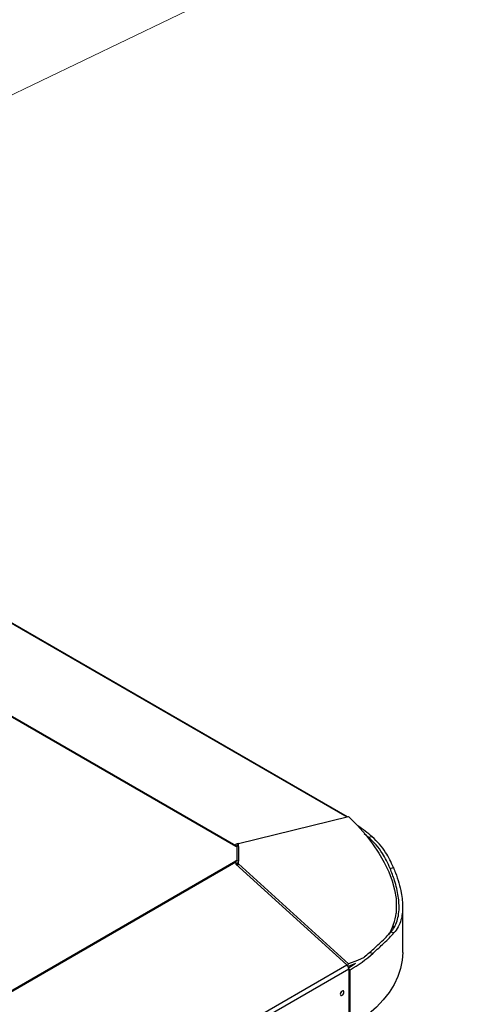
# Model space of a CAD drawing. Extents: x 19.1 to 29.8, y 0.6 to 8.7.
# Drawn here: x 24.1 to 24.2, y 3.5 to 3.8 of the extents above; entities that cross this region are included whole.
import ezdxf

# ---------------------------------------------------------------- set-up
doc = ezdxf.new("R2010")
doc.units = 0
doc.header["$MEASUREMENT"] = 0
doc.linetypes.add('SLD-SOLID', pattern=[0])
doc.layers.get('0').update_dxf_attribs({"linetype": 'CONTINUOUS'})
doc.layers.add('D7', color=7, linetype='CONTINUOUS')

# ---------------------------------------------------------------- blocks, each defined once
blk = doc.blocks.new('A$C42335B10')
at = {"lineweight": 15}
blk.add_line((5.149162270015331, 1.901976211765708), (4.936107747440765, 1.799569539325745), dxfattribs=at)
at = {"color": 7, "linetype": 'SLD-SOLID'}
for p, q in [((5.087328670787507, 1.619150585609579), (4.963763183193713, 1.690483423235328)), ((4.963632143707549, 1.690407701145923), (5.087145146036868, 1.619105162618427)), ((4.960412913588236, 1.665714634370404), (5.055393903977283, 1.610883275737095)), ((4.960412915800639, 1.665512431605265), (5.055393903977283, 1.610681074249158)), ((5.056105489383292, 1.611435799452013), (5.087696622956578, 1.619241482022455)), ((5.094446719569284, 1.613379091587331), (5.093434271450029, 1.613190540591384)), ((5.056097489268772, 1.611419660040402), (5.055393903977283, 1.611246406924335)), ((5.055393903977283, 1.611246406924335), (5.055393903977283, 1.610883275737095)), ((5.055393903977283, 1.610883275737095), (5.055393903977283, 1.610681074249158)), ((5.055393903977283, 1.610681074249158), (5.05571389085808, 1.610681064031532)), ((5.055394682749473, 1.61068110686888), (5.05539494824, 1.610750850801916)), ((5.05571389085808, 1.610681064031532), (5.055713899707747, 1.606488275760444)), ((5.055731997311902, 1.610680961914471), (5.056105489383292, 1.611435799452013)), ((5.056105471683914, 1.610618930756481), (5.056105489383292, 1.611435799452013)), ((5.056105471683914, 1.610618930756481), (5.05610548053361, 1.606426142485393)), ((4.890825462260061, 1.511484941668841), (5.055393895127587, 1.606488275760444)), ((4.890888741926837, 1.511253213273063), (5.055393895127587, 1.60622001679061)), ((5.055713899707747, 1.606488275760444), (5.055393895127587, 1.606488275760444)), ((5.055393895127587, 1.606488275760444), (5.055393895127587, 1.60622001679061)), ((5.055393895127587, 1.60622001679061), (5.055393903977283, 1.605564690593204)), ((5.05610548053361, 1.606426142485393), (5.055721890972571, 1.60565087147934)), ((5.05610548053361, 1.605609284007485), (5.05610548053361, 1.606426142485393)), ((5.055713899707747, 1.60565217443948), (5.055393895127587, 1.60565217443948)), ((5.055393903977283, 1.605564690593204), (5.087197049434614, 1.5766743529372)), ((5.055721882122903, 1.605525333683707), (5.055547861933057, 1.605424873966463)), ((5.055721890972571, 1.605266749977099), (5.055721890972571, 1.60565087147934)), ((5.055869618750684, 1.605132574630098), (5.05610548053361, 1.605609284007485)), ((5.087696622956578, 1.576959527852888), (5.05610548053361, 1.605609284007485)), ((5.099609120891294, 1.604335308377147), (5.100541868754824, 1.604618918602108)), ((5.101298507903017, 1.59570956088246), (5.101298516752713, 1.591516772611371)), ((5.103190906669944, 1.580243228513304), (5.103190906669944, 1.593325389575008)), ((5.099401940934833, 1.585545331444606), (5.09978552164619, 1.58632052580516)), ((5.100699994911857, 1.585843762711023), (5.099763645226879, 1.586065858584742)), ((5.093727585382673, 1.580230802693452), (5.094743068943636, 1.58004800933081)), ((4.718598410926766, 1.363886888235165), (5.087197049434614, 1.5766743529372)), ((4.719133834519361, 1.362757308526498), (5.087732473027209, 1.575544773228533)), ((5.087426335902187, 1.576413235340679), (5.087696622956578, 1.576959527852888)), ((5.089715935044389, 1.577059656120073), (5.087527691335133, 1.576252744318165)), ((5.087732473027209, 1.575544773228533), (5.087732473027209, 1.558768543702198)), ((5.087732473027209, 1.575477817647804), (5.088115062573927, 1.575261449159973)), ((5.088115062573927, 1.558922032908104), (5.088115062573927, 1.575261449159973))]:
    blk.add_line(p, q, dxfattribs=at)
at = {"color": 7, "linetype": 'SLD-SOLID', "flags": 128}
for points in [[(5.087696622956578, 1.619241482022455), (5.09022504852593, 1.616644985914187), (5.092526240754459, 1.614006635259245), (5.094586323337317, 1.611342329430628), (5.096392880167663, 1.608668126094853), (5.097935017284193, 1.606000144144489), (5.099203451368233, 1.6033544308557), (5.100190518593287, 1.600747038547039), (5.100890289670893, 1.598193590277103), (5.101298507903017, 1.59570956088246)], [(5.093434271450029, 1.613190540591384), (5.092716641709707, 1.613793927278961), (5.092191766940665, 1.614216027704006)], [(5.100449646195919, 1.587875704575501), (5.100693030210401, 1.587322655031639), (5.100724667831365, 1.587247335787777)], [(5.092191758090955, 1.578825398632455), (5.090225039676248, 1.577887730199628), (5.087696622956578, 1.576959527852888)], [(5.103190906669944, 1.580243228513304), (5.10305082501899, 1.578024904869947), (5.102591154722994, 1.575663089969563), (5.10181400200684, 1.573329143649199), (5.100724092601887, 1.57103727862923), (5.0993280372222, 1.568801416427628), (5.097634340414295, 1.566635182251169), (5.095653320909953, 1.564551746622174), (5.093397005429928, 1.562563784508021), (5.090879146383465, 1.560683403797737), (5.088115062573927, 1.558922032908104)], [(5.088158567621399, 1.576464468382634), (5.088254170759647, 1.576369136499824), (5.088350871258761, 1.576260826223386)], [(5.086374825276884, 1.568871929950558), (5.086334647710679, 1.569082062733959), (5.086220185895421, 1.569213830762957), (5.08604890910771, 1.569247069741825), (5.085846870817726, 1.569176871967323), (5.085644814828406, 1.569013791079865), (5.085473538040652, 1.568782800131148), (5.085359076225409, 1.568518877303251), (5.085318898659203, 1.568262356489305), (5.085359076225409, 1.568052305460212), (5.085473538040652, 1.567920537431219), (5.085644814828406, 1.567887298452351), (5.085846870817726, 1.567957506444474), (5.08604890910771, 1.56812057711431), (5.086220185895421, 1.568351568063023), (5.086334647710679, 1.568615490890925), (5.086374825276884, 1.568871929950558)], [(5.085393581144039, 1.568618074777038), (5.085496113585016, 1.568769566110482), (5.085576079331354, 1.568934273101657)]]:
    blk.add_lwpolyline(points, dxfattribs=at)
at = {"color": 7, "linetype": 'SLD-SOLID'}
for centre, radius, start, end in [((5.06807753848306, 1.583031156053691), 0.04020361802516823, 49.0127742836878, 56.32839282663334), ((5.055715724049243, 1.609427626144247), 0.001253439227831665, 71.88395573651327, 90.08379676692415), ((5.055715692925382, 1.605234585948912), 0.001253691093993663, 71.88579943164473, 90.08195307192098), ((5.055713970120401, 1.605627448953028), 2.472558670846906e-05, 71.3158816759306, 90.1631651100752), ((5.085840608951848, 1.593205862075088), 0.01554991758165471, 329.4606777094202, 353.7640164526128), ((5.067110679618118, 1.611328685591611), 0.04173762867209858, 300.2151272396096, 311.4563913014119), ((5.069453682974675, 1.607760021057977), 0.0367025912147217, 308.2812614414092, 311.4042526262493), ((5.086096801208519, 1.575461146628403), 0.001637808202041576, 2.926799165365519, 47.79533722110429), ((5.064273733026617, 1.614951382371136), 0.04557052863730204, 300.9194708456763, 303.4391571550041)]:
    blk.add_arc(centre, radius, start, end, dxfattribs=at)
for points, knots in [([(5.099609120891294, 1.604335308377147), (5.098918791120319, 1.605818298096786), (5.097780023347319, 1.608264637471568), (5.095613014084343, 1.611138055609693), (5.094163328433773, 1.612503732298222), (5.093434271450029, 1.613190540591384)], [0, 0, 0, 0, 0.4335015272732845, 0.7151039829549638, 1, 1, 1, 1]), ([(5.100541868754824, 1.604618918602108), (5.099847792862839, 1.606097663492093), (5.098710752033362, 1.608520155521853), (5.096570519112227, 1.611358793534234), (5.095157245145792, 1.612703192845557), (5.094446719569284, 1.613379091587331)], [0, 0, 0, 0, 0.4379281961748754, 0.7174175694717585, 1, 1, 1, 1]), ([(5.099763645226879, 1.586065858584742), (5.099955608246624, 1.586291328489274), (5.100531848644501, 1.58696815086727), (5.101289526894782, 1.588324262535994), (5.101904669828151, 1.590212781085684), (5.102255686762298, 1.592802941612343), (5.102057248323185, 1.596289355222927), (5.101116894763017, 1.600358606646367), (5.10004945670989, 1.603173937799864), (5.099609120891294, 1.604335308377147)], [0, 0, 0, 0, 0.06302734639716034, 0.1891973944632818, 0.3166755217081603, 0.4428582191922157, 0.6453548361074362, 0.8537030152887602, 0.9999999999999999, 0.9999999999999999, 0.9999999999999999, 0.9999999999999999]), ([(5.100541868754824, 1.604618918602108), (5.100743739370451, 1.604110749856535), (5.101349704024223, 1.602585355499295), (5.102158011021181, 1.600130159865028), (5.102977710517173, 1.596740414020934), (5.10326937367693, 1.593776786872244), (5.103100492146616, 1.591261316838074), (5.102701963079802, 1.589333936409638), (5.101967624373437, 1.587450572858073), (5.101124284356011, 1.586381579640033), (5.100699994911857, 1.585843762711023)], [0, 0, 0, 0, 0.06193072782425289, 0.1859004190755284, 0.3111114230891777, 0.5135982460354795, 0.6178739515921885, 0.7221496322595767, 0.8602118058554362, 1, 1, 1, 1]), ([(5.093727585382673, 1.580230802693452), (5.094798970493152, 1.581199359228391), (5.096566179619295, 1.58279695651717), (5.098491143606104, 1.58470662982532), (5.099337842426046, 1.585611035264071), (5.099763645226879, 1.586065858584742)], [0, 0, 0, 0, 0.4335581693983347, 0.7151377652964908, 1, 1, 1, 1]), ([(5.094743068943636, 1.58004800933081), (5.095805883264084, 1.581019281948937), (5.097546629244967, 1.58261009501365), (5.099444045901812, 1.584502923962659), (5.100279817252577, 1.58539518519534), (5.100699994911857, 1.585843762711023)], [0, 0, 0, 0, 0.4380652689875417, 0.717491608531929, 1, 1, 1, 1])]:
    blk.add_open_spline(points, degree=3, knots=knots, dxfattribs=at)

msp = doc.modelspace()

# ---------------------------------------------------------------- block references
at = {"layer": 'D7', "color": 7, "linetype": 'Continuous'}
msp.add_blockref('A$C42335B10', (19.06521440449294, 1.90493479179054), dxfattribs=at)

doc.saveas('drawing.dxf')
